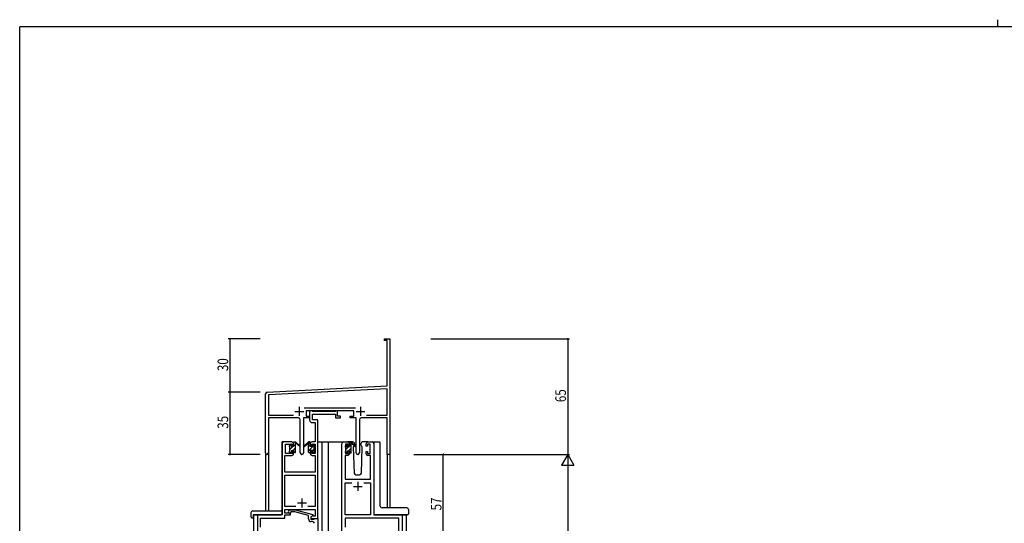
# Model space of a CAD drawing. Extents: x 0 to 1133, y 0 to 806.
# Drawn here: x 4 to 558, y 522 to 806 of the extents above; entities that cross this region are included whole.
import ezdxf

# ---------------------------------------------------------------- set-up
doc = ezdxf.new("R2010")
doc.units = 0
doc.linetypes.add('YHIDDEN_1', pattern=[4, 3, -1])
for name, color, linetype in [('YKK_11', 7, 'CONTINUOUS'), ('YKK_12', 2, 'CONTINUOUS'), ('YKK_13', 4, 'CONTINUOUS'), ('YKK_D', 6, 'CONTINUOUS'), ('YKK_ZWAK', 7, 'CONTINUOUS')]:
    doc.layers.add(name, color=color, linetype=linetype)
doc.styles.get("Standard").update_dxf_attribs({"font": 'ROMANS.SHX', "bigfont": 'EXTFONT.SHX'})

# ---------------------------------------------------------------- blocks, each defined once
blk = doc.blocks.new('A201')
at = {"layer": 'YKK_ZWAK', "color": 254, "linetype": 'Continuous'}
for p in [(571, 410), (21, 35)]:
    blk.add_line(p, (21, 410), dxfattribs=at)
at = {"layer": 'YKK_ZWAK', "color": 8, "linetype": 'Continuous'}
blk.add_line((296.01, 412), (296.01, 410), dxfattribs=at)

msp = doc.modelspace()

# ---------------------------------------------------------------- linework, layer by layer
at = {"layer": 'YKK_11', "color": 0, "linetype": 'ByBlock', "lineweight": -2}
for p, q in [((209.3, 626.28), (212.3, 626.28)), ((209.3, 625.38), (209.3, 626.28)), ((212.3, 626.28), (212.3, 607.24)), ((210.67, 625.38), (209.3, 625.38)), ((210.67, 599.87), (210.67, 625.38)), ((212.3, 607.24), (212.18, 607.06)), ((212.18, 607.06), (212.18, 606.51)), ((212.18, 606.51), (212.3, 606.33)), ((212.3, 606.24), (212.18, 606.06)), ((212.18, 606.06), (212.18, 605.51)), ((212.18, 605.51), (212.3, 605.33)), ((212.3, 606.33), (212.3, 606.24)), ((212.3, 605.33), (212.3, 561.28)), ((143.24, 596.33), (210.67, 599.87)), ((210.67, 598.23), (143.93, 594.74)), ((210.67, 583.41), (210.67, 598.23)), ((142.3, 562.1), (142.3, 595.33)), ((143.93, 594.74), (143.93, 583.41)), ((163.99, 587.41), (193, 587.41)), ((143.93, 583.41), (157.95, 583.41)), ((160.85, 581.78), (143.93, 581.78)), ((143.93, 581.78), (143.93, 562.1)), ((163.75, 581.78), (163.75, 562.23)), ((167.1, 581.78), (163.75, 581.78)), ((191.9, 585.78), (165.1, 585.78)), ((165.1, 585.78), (165.1, 582.78)), ((165.1, 582.78), (167.1, 582.78)), ((167.1, 582.78), (167.1, 581.78)), ((189.9, 582.78), (191.9, 582.78)), ((189.9, 581.78), (189.9, 582.78)), ((193.25, 581.78), (189.9, 581.78)), ((191.9, 582.78), (191.9, 585.78)), ((193.25, 562.23), (193.25, 581.78)), ((210.67, 581.78), (196.15, 581.78)), ((199.05, 583.41), (210.67, 583.41)), ((199.05, 583.41), (210.67, 583.41)), ((210.67, 561.28), (210.67, 581.78)), ((161.85, 562.23), (161.85, 580.78)), ((195.15, 580.78), (195.15, 562.23)), ((212.3, 561.28), (210.67, 561.28))]:
    msp.add_line(p, q, dxfattribs=at)
at = {"layer": 'YKK_11', "color": 2}
for p, q in [((161.3, 587.98), (161.3, 582.98)), ((195.7, 587.98), (195.7, 582.98)), ((158.8, 585.48), (163.8, 585.48)), ((193.2, 585.48), (198.2, 585.48))]:
    msp.add_line(p, q, dxfattribs=at)
at = {"layer": 'YKK_11', "color": 0, "linetype": 'ByBlock', "ltscale": 0.5}
for p, q in [((167.1, 585.78), (167.1, 580.65)), ((168.43, 585.78), (167.1, 585.78)), ((168.7, 585.6), (168.43, 585.78)), ((168.88, 585.48), (168.7, 585.6)), ((168.73, 580.78), (168.73, 583.85)), ((168.73, 583.85), (181.7, 583.85)), ((181.54, 585.48), (168.88, 585.48)), ((181.72, 585.6), (181.54, 585.48)), ((181.7, 583.85), (181.7, 581.78)), ((181.7, 581.78), (184.4, 581.78)), ((182, 585.78), (181.72, 585.6)), ((182.7, 585.78), (182, 585.78)), ((182.7, 582.78), (182.7, 585.78)), ((184.4, 582.78), (182.7, 582.78)), ((184.4, 581.78), (184.4, 582.78)), ((168.6, 579.15), (170.17, 579.15)), ((171.8, 580.78), (168.73, 580.78)), ((170.17, 579.15), (170.17, 568.28)), ((171.8, 568.28), (171.8, 580.78)), ((151.6, 567.28), (151.6, 527.28)), ((157.1, 568.28), (152.6, 568.28)), ((153.6, 561.88), (153.6, 567.08)), ((153.6, 567.08), (157.3, 567.08)), ((157.3, 567.08), (157.3, 565.98)), ((157.3, 565.98), (158.1, 565.98)), ((158.1, 565.98), (158.1, 567.28)), ((167.5, 567.28), (167.5, 565.98)), ((167.5, 565.98), (168.3, 565.98)), ((168.3, 567.08), (170.17, 567.08)), ((168.3, 565.98), (168.3, 567.08)), ((170.17, 568.28), (168.5, 568.28)), ((170.17, 567.08), (170.17, 561.88)), ((171.8, 525.28), (171.8, 568.28)), ((185.2, 504.28), (185.2, 567.28)), ((186.2, 568.28), (188.5, 568.28)), ((187.2, 567.08), (187.2, 561.88)), ((188.7, 567.08), (187.2, 567.08)), ((188.7, 565.98), (188.7, 567.08)), ((189.5, 565.98), (188.7, 565.98)), ((189.5, 567.28), (189.5, 565.98)), ((198.9, 565.98), (198.9, 567.28)), ((199.7, 565.98), (198.9, 565.98)), ((199.7, 567.08), (199.7, 565.98)), ((201.2, 567.08), (199.7, 567.08)), ((199.9, 568.28), (202.2, 568.28)), ((201.2, 561.88), (201.2, 567.08)), ((203.2, 567.28), (203.2, 527.28)), ((153.23, 551.28), (153.23, 560.68)), ((153.23, 560.68), (157.1, 560.68)), ((157.3, 561.88), (153.6, 561.88)), ((157.3, 562.98), (157.3, 561.88)), ((158.1, 562.98), (157.3, 562.98)), ((158.1, 561.68), (158.1, 562.98)), ((167.5, 562.98), (167.5, 561.68)), ((168.3, 562.98), (167.5, 562.98)), ((168.3, 561.88), (168.3, 562.98)), ((170.17, 561.88), (168.3, 561.88)), ((168.5, 560.68), (170.17, 560.68)), ((170.17, 560.68), (170.17, 551.28)), ((187.13, 560.68), (187.13, 547.28)), ((188.5, 560.68), (187.13, 560.68)), ((187.2, 561.88), (188.7, 561.88)), ((188.7, 561.88), (188.7, 562.98)), ((188.7, 562.98), (189.5, 562.98)), ((189.5, 562.98), (189.5, 561.68)), ((198.9, 561.68), (198.9, 562.98)), ((198.9, 562.98), (199.7, 562.98)), ((199.7, 562.98), (199.7, 561.88)), ((199.7, 561.88), (201.2, 561.88)), ((201.27, 560.68), (199.9, 560.68)), ((201.27, 547.28), (201.27, 560.68)), ((170.17, 551.28), (153.23, 551.28)), ((153.23, 531.91), (153.23, 549.65)), ((153.23, 549.65), (170.17, 549.65)), ((170.17, 549.65), (170.17, 531.91)), ((187.13, 547.28), (201.27, 547.28)), ((187.13, 527.28), (187.13, 545.35)), ((187.13, 545.35), (190.85, 545.35)), ((197.55, 545.35), (201.27, 545.35)), ((197.55, 545.35), (201.27, 545.35)), ((201.27, 545.35), (201.27, 527.28)), ((159.44, 531.91), (153.23, 531.91)), ((159.44, 531.91), (153.23, 531.91)), ((170.17, 531.91), (166.15, 531.91)), ((137.8, 527.28), (137.8, 504.28)), ((151.6, 527.28), (137.8, 527.28)), ((153.23, 530.28), (170.17, 530.28)), ((153.23, 528.28), (153.23, 530.28)), ((156.4, 528.28), (153.23, 528.28)), ((153.23, 525.38), (153.23, 527.28)), ((153.23, 527.28), (156.4, 527.28)), ((155.27, 529.31), (156.05, 530.08)), ((156.05, 530.08), (158.89, 530.08)), ((156.54, 528.88), (156.12, 528.46)), ((156.4, 527.28), (156.4, 528.28)), ((158.73, 528.88), (156.54, 528.88)), ((166.5, 526.8), (158.73, 528.88)), ((158.89, 530.08), (169, 527.38)), ((166.5, 524.98), (166.5, 526.8)), ((169, 526.78), (167.8, 526.08)), ((168.66, 526.58), (167.8, 526.08)), ((170.17, 526.58), (168.66, 526.58)), ((169, 527.38), (169, 526.78)), ((170.17, 530.28), (170.17, 526.58)), ((201.27, 527.28), (187.13, 527.28)), ((203.2, 527.28), (219.2, 527.28)), ((219.2, 527.28), (219.2, 504.28)), ((139.43, 520.24), (139.43, 525.38)), ((139.43, 525.38), (153.23, 525.38)), ((167.8, 526.08), (167.8, 524.78)), ((167.8, 526.08), (167.8, 525.28)), ((167.8, 525.28), (171.8, 525.28)), ((167.8, 524.78), (169.6, 524.78)), ((168.8, 523.48), (168, 523.48)), ((169.6, 524.78), (169.8, 524.98)), ((169.8, 524.98), (170.1, 525.28)), ((170.1, 525.28), (171.8, 525.28)), ((171.8, 525.28), (171.8, 504.28)), ((217.27, 525.35), (187.13, 525.35)), ((187.13, 525.35), (187.13, 520.24)), ((217.27, 512.01), (217.27, 525.35))]:
    msp.add_line(p, q, dxfattribs=at)
at = {"layer": 'YKK_11', "color": 2, "ltscale": 0.5}
for p, q in [((191.7, 543.28), (196.7, 543.28)), ((194.2, 545.78), (194.2, 540.78)), ((160.3, 533.98), (165.3, 533.98)), ((162.8, 536.48), (162.8, 531.48))]:
    msp.add_line(p, q, dxfattribs=at)
at = {"layer": 'YKK_11', "color": 0, "linetype": 'ByBlock', "lineweight": -2}
for centre, radius, start, end in [((143.3, 595.33), 1, 93, 180), ((160.85, 580.78), 1, 0, 90), ((196.15, 580.78), 1, 90, 180), ((143.11, 562.1), 0.815, 180, 0), ((162.8, 562.23), 0.95, 180, 0), ((194.2, 562.23), 0.95, 180, 0)]:
    msp.add_arc(centre, radius, start, end, dxfattribs=at)
at = {"layer": 'YKK_11', "color": 0, "linetype": 'ByBlock', "ltscale": 0.5}
for centre, radius, start, end in [((168.6, 580.65), 1.5, 180, 270), ((152.6, 567.28), 1, 90, 180), ((157.1, 567.28), 1, 0, 90), ((168.5, 567.28), 1, 90, 180), ((186.2, 567.28), 1, 90, 180), ((188.5, 567.28), 1, 0, 90), ((199.9, 567.28), 1, 90, 180), ((202.2, 567.28), 1, 0, 90), ((157.1, 561.68), 1, 270, 360), ((168.5, 561.68), 1, 180, 270), ((188.5, 561.68), 1, 270, 360), ((199.9, 561.68), 1, 180, 270), ((155.7, 528.88), 0.6, 135, 315), ((168, 524.98), 1.5, 180, 270), ((168.8, 522.48), 1, 0, 90)]:
    msp.add_arc(centre, radius, start, end, dxfattribs=at)
at = {"layer": 'YKK_12', "ltscale": 1.5}
for p, q in [((151.6, 527.58), (151.6, 568.28)), ((154.8, 568.28), (151.6, 568.28)), ((171.8, 568.28), (176.4, 568.28)), ((174, 568.28), (174, 413.78)), ((176.4, 568.28), (186.2, 568.28)), ((177.5, 568.28), (177.5, 413.78)), ((202.2, 568.28), (203.67, 568.28)), ((142.3, 562.1), (142.3, 529.47)), ((143.93, 562.1), (143.93, 529.47)), ((210.67, 561.28), (210.67, 531.23)), ((212.3, 561.28), (210.67, 561.28)), ((212.3, 561.28), (212.3, 531.23)), ((135.6, 527.28), (135.6, 413.78)), ((138.1, 527.28), (135.6, 527.28)), ((218.9, 527.28), (221.4, 527.28)), ((221.4, 527.28), (221.4, 413.78))]:
    msp.add_line(p, q, dxfattribs=at)
at = {"layer": 'YKK_13'}
for p, q in [((155.8, 566.08), (156.69, 566.97)), ((156, 564.03), (157.85, 565.88)), ((158.1, 566.13), (159.1, 567.13)), ((166.5, 567.8), (166.98, 568.28)), ((166.5, 565.55), (167.5, 566.55)), ((166.5, 563.31), (169.65, 566.46)), ((187.2, 566.05), (187.93, 566.78)), ((187.4, 564), (189.08, 565.68)), ((189.5, 566.1), (190.48, 567.08)), ((156.49, 562.28), (156.9, 562.69)), ((157.69, 563.48), (159.1, 564.89)), ((158.74, 562.28), (159.1, 562.64)), ((168.7, 563.26), (169.6, 564.16)), ((187.72, 562.08), (188.3, 562.66)), ((188.92, 563.28), (190.5, 564.86)), ((189.97, 562.08), (190.5, 562.61))]:
    msp.add_line(p, q, dxfattribs=at)
at = {"layer": 'YKK_13', "ltscale": 1.5}
for p, q in [((155.8, 565.58), (155.8, 566.18)), ((155.88, 566.4), (156.38, 566.9)), ((156, 563.28), (156, 565.38)), ((156.9, 566.68), (156.9, 566.34)), ((157.36, 565.88), (158.1, 565.88)), ((158.1, 565.88), (158.1, 567.98)), ((158.4, 568.28), (159.19, 568.28)), ((159.1, 567.78), (159.1, 568.28)), ((159.1, 562.58), (159.1, 567.18)), ((159.38, 568.21), (161.56, 566.17)), ((161.53, 565.82), (159.39, 567.52)), ((166.21, 568.21), (164.03, 566.17)), ((164.06, 565.82), (166.2, 567.52)), ((167.2, 568.28), (166.41, 568.28)), ((166.5, 567.78), (166.5, 568.28)), ((166.5, 562.58), (166.5, 567.18)), ((167.5, 565.88), (167.5, 567.98)), ((168.24, 565.88), (167.5, 565.88)), ((168.7, 566.68), (168.7, 566.34)), ((169.71, 566.4), (169.21, 566.9)), ((169.6, 563.28), (169.6, 565.38)), ((169.8, 565.58), (169.8, 566.18)), ((187.2, 565.38), (187.2, 565.98)), ((187.28, 566.2), (187.78, 566.7)), ((187.4, 563.08), (187.4, 565.18)), ((188.3, 566.48), (188.3, 566.14)), ((191.48, 568.28), (188.5, 568.28)), ((188.76, 565.68), (189.5, 565.68)), ((189.5, 565.68), (189.5, 567.78)), ((189.8, 568.08), (190.59, 568.08)), ((190.5, 567.58), (190.5, 568.08)), ((190.5, 562.38), (190.5, 566.98)), ((190.78, 568.01), (192.96, 565.97)), ((192.93, 565.62), (190.79, 567.32)), ((192.17, 566.22), (191.65, 565.32)), ((191.65, 565.32), (192.16, 550.75)), ((192.5, 566.78), (192.36, 566.53)), ((192.48, 567.32), (192.5, 566.78)), ((195.89, 566.78), (195.91, 567.32)), ((196.74, 565.32), (195.89, 566.78)), ((196.23, 550.75), (196.74, 565.32)), ((199.9, 568.28), (196.91, 568.28)), ((203.2, 567.78), (203.2, 527.78)), ((203.64, 568.28), (206.34, 568.28)), ((206.84, 532.22), (206.84, 567.78)), ((155.8, 562.58), (155.8, 563.08)), ((156.6, 562.28), (156.1, 562.28)), ((156.9, 563.48), (156.9, 562.58)), ((156.9, 563.48), (158.1, 563.48)), ((158.1, 563.48), (158.1, 562.58)), ((158.8, 562.28), (158.4, 562.28)), ((166.8, 562.28), (167.2, 562.28)), ((167.5, 563.48), (167.5, 562.58)), ((168.7, 563.48), (167.5, 563.48)), ((168.7, 563.48), (168.7, 562.58)), ((169, 562.28), (169.5, 562.28)), ((169.8, 562.58), (169.8, 563.08)), ((187.2, 562.38), (187.2, 562.88)), ((188, 562.08), (187.5, 562.08)), ((188.3, 563.28), (188.3, 562.38)), ((188.3, 563.28), (189.5, 563.28)), ((189.5, 563.28), (189.5, 562.38)), ((190.2, 562.08), (189.8, 562.08)), ((193.16, 549.78), (195.23, 549.78)), ((206.84, 532.23), (206.84, 532.22)), ((134.11, 528.47), (134.11, 526.1)), ((135.11, 529.47), (151.1, 529.47)), ((135.3, 526.98), (135.3, 526.09)), ((135.6, 527.28), (151.1, 527.28)), ((151.6, 528.47), (151.6, 528.97)), ((151.6, 527.78), (151.6, 528.47)), ((222.2, 527.28), (203.7, 527.28)), ((221.7, 531.23), (207.84, 531.23)), ((207.84, 531.23), (207.84, 531.23)), ((222.7, 530.23), (222.7, 527.78)), ((135.11, 525.59), (135.3, 525.59)), ((135.3, 525.59), (135.3, 526.09))]:
    msp.add_line(p, q, dxfattribs=at)
for centre, radius, start, end in [((156.1, 566.18), 0.3, 135, 180), ((156, 565.58), 0.2, 180, 270), ((156.6, 566.68), 0.3, 0, 135), ((156.9, 565.88), 0.25, 123.0557, 326.9443), ((156.6, 566.34), 0.3, 303.0557, 0), ((157.36, 565.58), 0.3, 90, 146.9443), ((158.4, 567.98), 0.3, 90, 180), ((159.1, 567.58), 0.2, 20.8833, 233.1301), ((158.8, 567.18), 0.3, 0, 53.1301), ((159.19, 567.98), 0.3, 49.8974, 90), ((159.56, 567.76), 0.3, 200.8833, 234.62), ((161.64, 565.98), 0.2, 234.62, 114.62), ((163.95, 565.98), 0.2, 65.38, 305.38), ((166.03, 567.76), 0.3, 305.38, 339.1167), ((166.41, 567.98), 0.3, 90, 130.1026), ((166.5, 567.58), 0.2, 306.8699, 159.1167), ((166.8, 567.18), 0.3, 126.8699, 180), ((167.2, 567.98), 0.3, 0, 90), ((168.24, 565.58), 0.3, 33.0557, 90), ((168.7, 565.88), 0.25, 213.0557, 56.9443), ((169, 566.68), 0.3, 45, 180), ((169, 566.34), 0.3, 180, 236.9443), ((169.6, 565.58), 0.2, 270, 0), ((169.5, 566.18), 0.3, 0, 45), ((187.5, 565.98), 0.3, 135, 180), ((187.4, 565.38), 0.2, 180, 270), ((188, 566.48), 0.3, 0, 135), ((188.3, 565.68), 0.25, 123.0557, 326.9443), ((188, 566.14), 0.3, 303.0557, 0), ((188.76, 565.38), 0.3, 90, 146.9443), ((189.8, 567.78), 0.3, 90, 180), ((190.5, 567.38), 0.2, 20.8833, 233.1301), ((190.2, 566.98), 0.3, 0, 53.1301), ((190.59, 567.78), 0.3, 49.8974, 90), ((190.96, 567.56), 0.3, 200.8833, 234.62), ((191.48, 567.28), 1, 2, 90), ((193.05, 565.78), 0.2, 234.62, 114.62), ((196.91, 567.28), 1, 90, 178), ((206.34, 567.78), 0.5, 0, 90), ((156, 563.08), 0.2, 90, 180), ((156.1, 562.58), 0.3, 180, 270), ((156.6, 562.58), 0.3, 270, 0), ((158.4, 562.58), 0.3, 180, 270), ((158.8, 562.58), 0.3, 270, 0), ((166.8, 562.58), 0.3, 180, 270), ((167.2, 562.58), 0.3, 270, 0), ((169, 562.58), 0.3, 180, 270), ((169.5, 562.58), 0.3, 270, 0), ((169.6, 563.08), 0.2, 0, 90), ((187.4, 562.88), 0.2, 90, 180), ((187.5, 562.38), 0.3, 180, 270), ((188, 562.38), 0.3, 270, 0), ((189.8, 562.38), 0.3, 180, 270), ((190.2, 562.38), 0.3, 270, 0), ((193.16, 550.78), 1, 182, 270), ((195.23, 550.78), 1, 270, 358), ((207.74, 532.19), 0.893, 177.9787, 225.6687), ((135.11, 528.47), 1, 90.0051, 180), ((135.6, 526.98), 0.3, 90, 180), ((151.1, 528.97), 0.5, 0, 90.0011), ((151.1, 527.78), 0.5, 270, 0), ((207.81, 532.14), 0.907, 220.1878, 272.1242), ((221.7, 530.23), 1, 0, 90), ((222.2, 527.78), 0.5, 270, 0), ((134.57, 526.08), 0.462, 177.9535, 223.0495), ((134.88, 526.72), 1.15, 236.123, 281.5053)]:
    msp.add_arc(centre, radius, start, end, dxfattribs=at)
at = {"layer": 'YKK_13', "linetype": 'YHIDDEN_1', "ltscale": 1.5}
for centre, start, end in [((210.25, 526.78), 90, 93.7262), ((210.25, 526.78), 90, 93.7262), ((212.14, 526.78), 87.1343, 90), ((212.14, 526.78), 87.1343, 90)]:
    msp.add_arc(centre, 0.5, start, end, dxfattribs=at)
at = {"layer": 'YKK_13', "ltscale": 1.5}
for centre, major_axis, ratio, start_param, end_param in [((203.45, 567.78), (0, 0.5), 0.500019, 0.911728, 1.570796), ((203.64, 567.78), (0.5, 0), 0.999962, 1.570796, 2.482524), ((203.7, 527.78), (0.5, 0), 0.999962, 3.141593, 4.712389)]:
    msp.add_ellipse(centre, major_axis=major_axis, ratio=ratio, start_param=start_param, end_param=end_param, dxfattribs=at)
at = {"layer": 'YKK_D'}
for p, q in [((139.3, 626.28), (121.3, 626.28)), ((122.3, 626.28), (122.3, 596.28)), ((235.3, 626.28), (313.3, 626.28)), ((312.3, 626.28), (312.3, 561.28)), ((139.3, 596.28), (121.3, 596.28)), ((139.3, 596.28), (121.3, 596.28)), ((122.3, 596.28), (122.3, 561.28)), ((139.3, 561.28), (121.3, 561.28)), ((225.7, 561.28), (243.3, 561.28)), ((235.3, 561.28), (313.3, 561.28)), ((235.3, 561.28), (313.3, 561.28)), ((242.3, 504.28), (242.3, 561.28)), ((312.3, 554.28), (312.3, 268.28))]:
    msp.add_line(p, q, dxfattribs=at)
at = {"layer": 'YKK_D', "lineweight": -2}
for p, q in [((312.3, 561.28), (308.8, 555.22)), ((312.3, 561.28), (312.3, 549.16)), ((312.3, 561.28), (315.8, 555.22)), ((308.8, 555.22), (315.8, 555.22))]:
    msp.add_line(p, q, dxfattribs=at)
at = {"layer": 'YKK_D', "linetype": 'ByBlock', "const_width": 0.85}
for points in [[(122.3, 626.18, 1), (122.3, 626.39, 1)], [(312.3, 626.18, 1), (312.3, 626.39, 1)], [(122.3, 596.18, 1), (122.3, 596.39, 1)], [(122.3, 596.39, 1), (122.3, 596.18, 1)], [(122.3, 561.39, 1), (122.3, 561.18, 1)], [(242.3, 561.18, 1), (242.3, 561.39, 1)]]:
    msp.add_lwpolyline(points, format="xyb", close=True, dxfattribs=at)

# ---------------------------------------------------------------- block references
at = {"layer": 'YKK_ZWAK', "xscale": 2, "yscale": 2, "zscale": 2}
msp.add_blockref('A201', (-38, -18), dxfattribs=at)

# ---------------------------------------------------------------- texts
at = {"layer": 'YKK_D', "width": 0.8}
for s, p in [('30', (121.3, 608.15)), ('65', (311.3, 590.68)), ('35', (121.3, 575.71)), ('57', (241.3, 529.74))]:
    msp.add_text(s, height=6, rotation=90, dxfattribs=at).set_placement(p)

doc.saveas('drawing.dxf')
